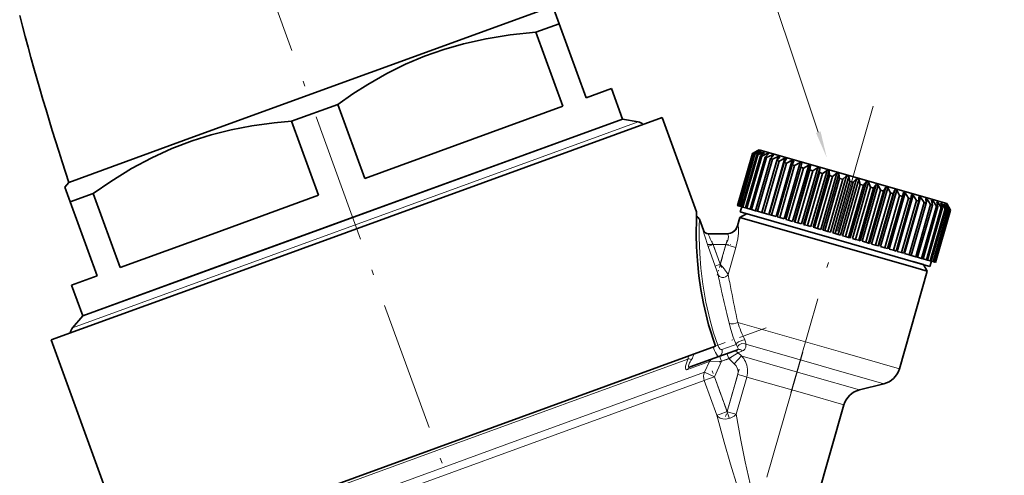
# Model space of a CAD drawing. Extents: x 0 to 420, y 0 to 297.
# Drawn here: x 169 to 260, y 152 to 194 of the extents above; entities that cross this region are included whole.
import ezdxf

# ---------------------------------------------------------------- set-up
doc = ezdxf.new("R2010")
doc.units = 0
doc.linetypes.add('DASHDOT', pattern=[18.5, 12, -3, 0.5, -3])

msp = doc.modelspace()

# ---------------------------------------------------------------- linework, layer by layer
at = {"color": 7, "linetype": 'DASHDOT', "lineweight": 13}
for p, q in [((177.0327, 236.711914), (224.723526, 105.682404)), ((247.413086, 185.554779), (239.827103, 159.099319)), ((240.909058, 162.872574), (233.749725, 137.904999))]:
    msp.add_line(p, q, dxfattribs=at)
at = {"color": 7, "lineweight": 35}
for p, q in [((184.701508, 182.700989), (217.371323, 194.591827)), ((217.939896, 194.491577), (218.433563, 193.135254)), ((216.301163, 192.359116), (218.433563, 193.135254)), ((220.919357, 186.305603), (218.433563, 193.135254)), ((216.301163, 192.359116), (218.786957, 185.52948)), ((220.919357, 186.305603), (223.268585, 187.16066)), ((223.268585, 187.16066), (224.294647, 184.341583)), ((193.74855, 184.150635), (198.013336, 185.702896)), ((198.013336, 185.702896), (200.49913, 178.87326)), ((200.49913, 178.87326), (218.786957, 185.52948)), ((186.253632, 169.325195), (227.959793, 184.50499)), ((227.959793, 184.50499), (231.123474, 175.812836)), ((187.454208, 170.932755), (224.294647, 184.341583)), ((196.234329, 177.320999), (193.74855, 184.150635)), ((221.246216, 183.23204), (224.294647, 184.341583)), ((224.294647, 184.341583), (225.72113, 184.090057)), ((173.205765, 178.516876), (184.701508, 182.700989)), ((174.490936, 166.214508), (221.246216, 183.23204)), ((236.27681, 181.183533), (234.898621, 176.377228)), ((236.27803, 181.183197), (234.899841, 176.376877)), ((236.31337, 181.173065), (234.935181, 176.366745)), ((236.343674, 181.164368), (234.965485, 176.358063)), ((236.448517, 181.134308), (235.070328, 176.327988)), ((236.508636, 181.117065), (235.130463, 176.31076)), ((236.681854, 181.067398), (235.303665, 176.261093)), ((236.771118, 181.041794), (235.392929, 176.235489)), ((237.010788, 180.973083), (235.632599, 176.166763)), ((237.128235, 180.939392), (235.750046, 176.133087)), ((237.431732, 180.852371), (236.053543, 176.046066)), ((237.576065, 180.810974), (236.197876, 176.004669)), ((236.895264, 181.526352), (236.27681, 181.183533)), ((236.27681, 181.183533), (236.27803, 181.183197)), ((236.779037, 181.455643), (236.27803, 181.183197)), ((236.789795, 181.45256), (236.31337, 181.173065)), ((236.31337, 181.173065), (236.343674, 181.164368)), ((236.864685, 181.431091), (236.343674, 181.164368)), ((236.896606, 181.421936), (236.448517, 181.134308)), ((236.448517, 181.134308), (236.508636, 181.117065)), ((237.045151, 181.379333), (236.508636, 181.117065)), ((237.097885, 181.364227), (236.681854, 181.067398)), ((236.681854, 181.067398), (236.771118, 181.041794)), ((237.318466, 181.300964), (236.771118, 181.041794)), ((236.779037, 181.455643), (236.775818, 181.444427)), ((236.789795, 181.45256), (236.779037, 181.455643)), ((236.864685, 181.431091), (236.85434, 181.395004)), ((236.896606, 181.421936), (236.864685, 181.431091)), ((236.895264, 181.526352), (253.141296, 176.867874)), ((237.391418, 181.280045), (237.010788, 180.973083)), ((237.010788, 180.973083), (237.128235, 180.939392)), ((237.045151, 181.379333), (237.02626, 181.313446)), ((237.097885, 181.364227), (237.045151, 181.379333)), ((237.681625, 181.196838), (237.128235, 180.939392)), ((237.318466, 181.300964), (237.288879, 181.197769)), ((237.391418, 181.280045), (237.318466, 181.300964)), ((237.774017, 181.170349), (237.431732, 180.852371)), ((237.431732, 180.852371), (237.576065, 180.810974)), ((238.130661, 181.068085), (237.576065, 180.810974)), ((237.681625, 181.196838), (237.637924, 181.044403)), ((237.774017, 181.170349), (237.681625, 181.196838)), ((238.241455, 181.036301), (237.940079, 180.706604)), ((238.130661, 181.068085), (238.066925, 180.845825)), ((238.660629, 180.916107), (238.109726, 180.657959)), ((238.241455, 181.036301), (238.130661, 181.068085)), ((238.788651, 180.879395), (238.530258, 180.537369)), ((238.660629, 180.916107), (238.565445, 180.584137)), ((238.788651, 180.879395), (238.660629, 180.916107)), ((237.940079, 180.706604), (236.56189, 175.900299)), ((238.109726, 180.657959), (236.731537, 175.851654)), ((238.530258, 180.537369), (237.152069, 175.731064)), ((238.723343, 180.48201), (237.345154, 175.67569)), ((239.265747, 180.742584), (237.777313, 175.551788)), ((239.195801, 180.346527), (237.817612, 175.540222)), ((237.940079, 180.706604), (238.109726, 180.657959)), ((239.410217, 180.285049), (238.032028, 175.478745)), ((239.939377, 180.549438), (238.450943, 175.358612)), ((238.530258, 180.537369), (238.723343, 180.48201)), ((239.929413, 180.136169), (238.551224, 175.329865)), ((239.265747, 180.742584), (238.723343, 180.48201)), ((240.162811, 180.069244), (238.784622, 175.262939)), ((240.674149, 180.338745), (239.185699, 175.147934)), ((239.409576, 180.701355), (239.195801, 180.346527)), ((239.195801, 180.346527), (239.410217, 180.285049)), ((239.409576, 180.701355), (239.265747, 180.742584)), ((240.723053, 179.9086), (239.344864, 175.102295)), ((239.939377, 180.549438), (239.410217, 180.285049)), ((240.097427, 180.50412), (239.929413, 180.136169)), ((239.929413, 180.136169), (240.162811, 180.069244)), ((240.097427, 180.50412), (239.939377, 180.549438)), ((241.46199, 180.112823), (239.973541, 174.922028)), ((241.643158, 180.060883), (240.154724, 174.870071)), ((240.674149, 180.338745), (240.162811, 180.069244)), ((240.844681, 180.289841), (240.674149, 180.338745)), ((240.844681, 180.289841), (240.723053, 179.9086)), ((240.723053, 179.9086), (240.972885, 179.83696)), ((242.294281, 179.874176), (240.805847, 174.683365)), ((241.46199, 180.112823), (240.972885, 179.83696)), ((241.643158, 180.060883), (241.46199, 180.112823)), ((241.643158, 180.060883), (241.568039, 179.666306)), ((242.294281, 179.874176), (241.831558, 179.590744)), ((242.4841, 179.819748), (242.294281, 179.874176)), ((240.972885, 179.83696), (239.594696, 175.030655)), ((241.568039, 179.666306), (240.18985, 174.860001)), ((241.831558, 179.590744), (240.453369, 174.784439)), ((242.4841, 179.819748), (240.995651, 174.628937)), ((242.455093, 179.411942), (241.076904, 174.605637)), ((242.729416, 179.333282), (241.351227, 174.526978)), ((241.568039, 179.666306), (241.831558, 179.590744)), ((243.161911, 179.625381), (241.673477, 174.43457)), ((243.358292, 179.569077), (241.869843, 174.378265)), ((243.374527, 179.1483), (241.996338, 174.341995)), ((243.656631, 179.067413), (242.278442, 174.261108)), ((242.4841, 179.819748), (242.455093, 179.411942)), ((242.455093, 179.411942), (242.729416, 179.333282)), ((244.055359, 179.369202), (242.566925, 174.178375)), ((243.161911, 179.625381), (242.729416, 179.333282)), ((244.256149, 179.311615), (242.7677, 174.120804)), ((243.358292, 179.569077), (243.161911, 179.625381)), ((243.358292, 179.569077), (243.374527, 179.1483)), ((243.374527, 179.1483), (243.656631, 179.067413)), ((244.964844, 179.108398), (243.47641, 173.917587)), ((244.055359, 179.369202), (243.656631, 179.067413)), ((245.167847, 179.050201), (243.679413, 173.859375)), ((244.256149, 179.311615), (244.055359, 179.369202)), ((244.256149, 179.311615), (244.316238, 178.878265)), ((244.964844, 179.108398), (244.603043, 178.796021)), ((245.167847, 179.050201), (244.964844, 179.108398)), ((245.167847, 179.050201), (245.269913, 178.604813)), ((173.205765, 178.516876), (172.834656, 178.074615)), ((173.328323, 176.718277), (172.834656, 178.074615)), ((244.316238, 178.878265), (242.938049, 174.07196)), ((244.603043, 178.796021), (243.224854, 173.989716)), ((245.269913, 178.604813), (243.891724, 173.798492)), ((245.558289, 178.522125), (244.180099, 173.715805)), ((244.316238, 178.878265), (244.603043, 178.796021)), ((245.880417, 178.845871), (244.391968, 173.65506)), ((246.083405, 178.787659), (244.594955, 173.596848)), ((246.225113, 178.330902), (244.846924, 173.524597)), ((246.511902, 178.248672), (245.133713, 173.442368)), ((245.269913, 178.604813), (245.558289, 178.522125)), ((246.792007, 178.584473), (245.303574, 173.393661)), ((246.992767, 178.526917), (245.504318, 173.33609)), ((245.880417, 178.845871), (245.558289, 178.522125)), ((247.171371, 178.05957), (245.793182, 173.253265)), ((246.083405, 178.787659), (245.880417, 178.845871)), ((246.083405, 178.787659), (246.225113, 178.330902)), ((247.689667, 178.327072), (246.201233, 173.136261)), ((246.225113, 178.330902), (246.511902, 178.248672)), ((247.885986, 178.270782), (246.397537, 173.079971)), ((246.792007, 178.584473), (246.511902, 178.248672)), ((246.992767, 178.526917), (246.792007, 178.584473)), ((246.992767, 178.526917), (247.171371, 178.05957)), ((248.563538, 178.076492), (247.075104, 172.885681)), ((247.171371, 178.05957), (247.453415, 177.978699)), ((247.689667, 178.327072), (247.453415, 177.978699)), ((247.885986, 178.270782), (247.689667, 178.327072)), ((247.885986, 178.270782), (248.098328, 177.793777)), ((248.563538, 178.076492), (248.372528, 177.715149)), ((248.753265, 178.022095), (248.563538, 178.076492)), ((173.328323, 176.718277), (175.460724, 177.494415)), ((177.946503, 170.664764), (175.460724, 177.494415)), ((186.428146, 173.751831), (196.234329, 177.320999)), ((247.453415, 177.978699), (246.075226, 173.172394)), ((248.098328, 177.793777), (246.720139, 172.987457)), ((248.372528, 177.715149), (246.994354, 172.908844)), ((248.753265, 178.022095), (247.264832, 172.831284)), ((248.995804, 177.536423), (247.617615, 172.730118)), ((249.259186, 177.460907), (247.880997, 172.654602)), ((249.404053, 177.83548), (247.915619, 172.644669)), ((249.585114, 177.783569), (248.09668, 172.592743)), ((248.098328, 177.793777), (248.372528, 177.715149)), ((249.853989, 177.290344), (248.4758, 172.484039)), ((250.103638, 177.21875), (248.725464, 172.412445)), ((248.753265, 178.022095), (248.995804, 177.536423)), ((250.372421, 177.5578), (248.883972, 172.367004)), ((248.995804, 177.536423), (249.259186, 177.460907)), ((249.404053, 177.83548), (249.259186, 177.460907)), ((249.585114, 177.783569), (249.404053, 177.83548)), ((249.585114, 177.783569), (249.853989, 177.290344)), ((251.106537, 177.347305), (249.618103, 172.156494)), ((249.853989, 177.290344), (250.103638, 177.21875)), ((250.202011, 177.606674), (250.103638, 177.21875)), ((250.372421, 177.5578), (250.202011, 177.606674)), ((251.779449, 177.154343), (250.291016, 171.963531)), ((250.372421, 177.5578), (250.663467, 177.058228)), ((250.948654, 177.392578), (250.896667, 176.991364)), ((251.106537, 177.347305), (250.948654, 177.392578)), ((251.106537, 177.347305), (251.415375, 176.842621)), ((251.635803, 177.195541), (251.629562, 176.781204)), ((251.779449, 177.154343), (251.635803, 177.195541)), ((251.779449, 177.154343), (252.101471, 176.645889)), ((175.814102, 169.888641), (173.328323, 176.718277)), ((234.898621, 176.377228), (234.899841, 176.376877)), ((234.935181, 176.366745), (234.899841, 176.376877)), ((234.935181, 176.366745), (234.965485, 176.358063)), ((235.070328, 176.327988), (234.965485, 176.358063)), ((235.070328, 176.327988), (235.130463, 176.31076)), ((235.303665, 176.261093), (235.130463, 176.31076)), ((235.283127, 176.266968), (235.145309, 175.786346)), ((235.303665, 176.261093), (235.392929, 176.235489)), ((235.632599, 176.166763), (235.392929, 176.235489)), ((250.663467, 177.058228), (249.285278, 172.251923)), ((250.896667, 176.991364), (249.518478, 172.185059)), ((251.415375, 176.842621), (250.037186, 172.036316)), ((251.629562, 176.781204), (250.251373, 171.974899)), ((250.663467, 177.058228), (250.896667, 176.991364)), ((252.101471, 176.645889), (250.723282, 171.839584)), ((252.294312, 176.590591), (250.916122, 171.784286)), ((252.714233, 176.470184), (251.33606, 171.663879)), ((251.415375, 176.842621), (251.629562, 176.781204)), ((252.883606, 176.421616), (251.505417, 171.615311)), ((253.246979, 176.317429), (251.868774, 171.511108)), ((253.391022, 176.276123), (252.012833, 171.469818)), ((252.101471, 176.645889), (252.294312, 176.590591)), ((252.255951, 177.017715), (252.294312, 176.590591)), ((252.383774, 176.981064), (252.255951, 177.017715)), ((252.383774, 176.981064), (252.289032, 176.650665)), ((252.383774, 176.981064), (252.714233, 176.470184)), ((252.714233, 176.470184), (252.883606, 176.421616)), ((252.802277, 176.861053), (252.883606, 176.421616)), ((252.912872, 176.829346), (252.802277, 176.861053)), ((252.912872, 176.829346), (252.849426, 176.608032)), ((252.912872, 176.829346), (253.246979, 176.317429)), ((253.141296, 176.867874), (254.197968, 176.56488)), ((253.246979, 176.317429), (253.391022, 176.276123)), ((253.268799, 176.72728), (253.351807, 176.422134)), ((253.360977, 176.700851), (253.268799, 176.72728)), ((253.360977, 176.700851), (253.317459, 176.549057)), ((253.351807, 176.422134), (253.391022, 176.276123)), ((253.360977, 176.700851), (253.693817, 176.189285)), ((253.650421, 176.617859), (253.810974, 176.155701)), ((253.72316, 176.597), (253.650421, 176.617859)), ((253.72316, 176.597), (253.69371, 176.494263)), ((253.72316, 176.597), (254.049911, 176.087189)), ((253.942963, 176.533966), (254.138855, 176.061676)), ((253.995453, 176.518921), (253.942963, 176.533966)), ((253.995453, 176.518921), (253.976669, 176.453384)), ((253.995453, 176.518921), (254.31131, 176.012222)), ((254.143204, 176.476547), (254.371109, 175.995087)), ((254.174881, 176.467468), (254.143204, 176.476547)), ((254.174881, 176.467468), (254.164627, 176.431686)), ((254.174881, 176.467468), (254.475189, 175.96524)), ((254.197968, 176.56488), (254.540771, 175.946426)), ((254.248962, 176.446228), (254.505157, 175.956635)), ((254.259476, 176.443207), (254.248962, 176.446228)), ((254.259476, 176.443207), (254.256332, 176.432251)), ((254.259476, 176.443207), (254.539719, 175.946732)), ((235.722061, 175.620972), (235.103607, 175.278152)), ((235.145309, 175.786346), (244.25415, 173.174423)), ((235.632599, 176.166763), (235.750046, 176.133087)), ((236.053543, 176.046066), (235.750046, 176.133087)), ((236.053543, 176.046066), (236.197876, 176.004669)), ((236.56189, 175.900299), (236.197876, 176.004669)), ((236.56189, 175.900299), (236.731537, 175.851654)), ((237.152069, 175.731064), (236.731537, 175.851654)), ((237.152069, 175.731064), (237.345154, 175.67569)), ((237.777313, 175.551788), (237.345154, 175.67569)), ((237.817612, 175.540222), (238.032028, 175.478745)), ((238.450943, 175.358612), (238.032028, 175.478745)), ((238.551224, 175.329865), (238.784622, 175.262939)), ((253.693817, 176.189285), (252.315643, 171.38298)), ((253.810974, 176.155701), (252.43277, 171.349396)), ((254.049911, 176.087189), (252.671722, 171.280884)), ((254.138855, 176.061676), (252.760681, 171.255371)), ((254.31131, 176.012222), (252.933136, 171.205917)), ((254.371109, 175.995087), (252.99292, 171.188782)), ((254.475189, 175.96524), (253.097, 171.158936)), ((254.505157, 175.956635), (253.126984, 171.15033)), ((254.539719, 175.946732), (253.16153, 171.140427)), ((254.540771, 175.946426), (253.162598, 171.140121)), ((253.693817, 176.189285), (253.810974, 176.155701)), ((254.049911, 176.087189), (254.138855, 176.061676)), ((254.31131, 176.012222), (254.371109, 175.995087)), ((254.475189, 175.96524), (254.505157, 175.956635)), ((254.539719, 175.946732), (254.540771, 175.946426)), ((231.37999, 175.108063), (231.744324, 174.107025)), ((234.88118, 174.502411), (235.103607, 175.278152)), ((235.103607, 175.278152), (251.347244, 170.620361)), ((239.185699, 175.147934), (238.784622, 175.262939)), ((239.344864, 175.102295), (239.594696, 175.030655)), ((239.973541, 174.922028), (239.594696, 175.030655)), ((240.154724, 174.870071), (240.18985, 174.860001)), ((240.18985, 174.860001), (240.453369, 174.784439)), ((240.805847, 174.683365), (240.453369, 174.784439)), ((240.995651, 174.628937), (241.076904, 174.605637)), ((241.076904, 174.605637), (241.351227, 174.526978)), ((241.673477, 174.43457), (241.351227, 174.526978)), ((177.946503, 170.664764), (186.428146, 173.751831)), ((232.196732, 173.778046), (233.972061, 173.778046)), ((241.869843, 174.378265), (241.996338, 174.341995)), ((241.996338, 174.341995), (242.278442, 174.261108)), ((242.566925, 174.178375), (242.278442, 174.261108)), ((242.7677, 174.120804), (242.938049, 174.07196)), ((242.938049, 174.07196), (243.224854, 173.989716)), ((243.47641, 173.917587), (243.224854, 173.989716)), ((243.679413, 173.859375), (243.891724, 173.798492)), ((243.891724, 173.798492), (244.180099, 173.715805)), ((244.180099, 173.715805), (244.391968, 173.65506)), ((244.846924, 173.524597), (244.594955, 173.596848)), ((244.846924, 173.524597), (245.133713, 173.442368)), ((244.25415, 173.174423), (244.457138, 173.116226)), ((244.457138, 173.116226), (251.571869, 171.076111)), ((245.303574, 173.393661), (245.133713, 173.442368)), ((245.504318, 173.33609), (245.793182, 173.253265)), ((245.793182, 173.253265), (246.075226, 173.172394)), ((246.201233, 173.136261), (246.075226, 173.172394)), ((246.397537, 173.079971), (246.720139, 172.987457)), ((246.720139, 172.987457), (246.994354, 172.908844)), ((247.075104, 172.885681), (246.994354, 172.908844)), ((247.264832, 172.831284), (247.617615, 172.730118)), ((247.617615, 172.730118), (247.880997, 172.654602)), ((247.915619, 172.644669), (247.880997, 172.654602)), ((248.4758, 172.484039), (248.09668, 172.592743)), ((248.4758, 172.484039), (248.725464, 172.412445)), ((249.285278, 172.251923), (248.883972, 172.367004)), ((249.285278, 172.251923), (249.518478, 172.185059)), ((250.037186, 172.036316), (249.618103, 172.156494)), ((250.037186, 172.036316), (250.251373, 171.974899)), ((250.723282, 171.839584), (250.291016, 171.963531)), ((250.723282, 171.839584), (250.916122, 171.784286)), ((251.33606, 171.663879), (250.916122, 171.784286)), ((174.490936, 166.214508), (187.454208, 170.932755)), ((251.063263, 171.221939), (252.063507, 170.93512)), ((251.33606, 171.663879), (251.505417, 171.615311)), ((251.505417, 171.615311), (251.868774, 171.511108)), ((251.571869, 171.076111), (252.640274, 170.769745)), ((251.868774, 171.511108), (252.012833, 171.469818)), ((252.012833, 171.469818), (252.315643, 171.38298)), ((252.063507, 170.93512), (252.406326, 170.316681)), ((252.315643, 171.38298), (252.43277, 171.349396)), ((252.43277, 171.349396), (252.671722, 171.280884)), ((252.778091, 171.250381), (252.640274, 170.769745)), ((252.671722, 171.280884), (252.760681, 171.255371)), ((252.760681, 171.255371), (252.933136, 171.205917)), ((252.933136, 171.205917), (252.99292, 171.188782)), ((252.99292, 171.188782), (253.097, 171.158936)), ((253.097, 171.158936), (253.126984, 171.15033)), ((253.126984, 171.15033), (253.16153, 171.140427)), ((253.16153, 171.140427), (253.162598, 171.140121)), ((173.464874, 169.0336), (175.814102, 169.888641)), ((252.406326, 170.316681), (249.830414, 161.333405)), ((251.347244, 170.620361), (252.406326, 170.316681)), ((171.578232, 163.98378), (186.253632, 169.325195)), ((173.464874, 169.0336), (174.490936, 166.214508)), ((174.490936, 166.214508), (173.55986, 165.104904)), ((171.578232, 163.98378), (178.931671, 143.780396)), ((193.607056, 149.121796), (232.855911, 163.407211)), ((233.186127, 162.463226), (234.215164, 162.837753)), ((234.215164, 162.837753), (234.879913, 163.079712)), ((230.539459, 161.499908), (233.186127, 162.463226)), ((248.391724, 159.944092), (246.150925, 159.385391)), ((244.71225, 157.996063), (242.086655, 148.839539))]:
    msp.add_line(p, q, dxfattribs=at)
at = {"color": 7, "lineweight": 13}
for p, q in [((222.528412, 182.927994), (225.72113, 184.090057)), ((173.55986, 165.104904), (222.528412, 182.927994)), ((234.928497, 174.503784), (234.881653, 174.502426)), ((231.744156, 174.10704), (231.727127, 174.107132)), ((232.332657, 172.662216), (232.182648, 172.607605)), ((232.182648, 172.607605), (232.839691, 170.802399)), ((232.650909, 172.778046), (232.332657, 172.662216)), ((232.650909, 172.778046), (233.825592, 172.778046)), ((233.307953, 170.972839), (232.650909, 172.778046)), ((233.825592, 172.778046), (233.307953, 170.972839)), ((234.394226, 172.61499), (233.825592, 172.778046)), ((234.742584, 172.515106), (234.394226, 172.61499)), ((234.029541, 170.028442), (234.742584, 172.515106)), ((232.989639, 170.856979), (232.839691, 170.802399)), ((233.307953, 170.972839), (232.989639, 170.856979)), ((234.114899, 165.541168), (233.906479, 166.414246)), ((244.395279, 162.891907), (234.921387, 165.60849)), ((234.784378, 163.577026), (234.497559, 163.472626)), ((242.601303, 161.604462), (235.660263, 163.594772)), ((233.082947, 163.489838), (232.855911, 163.407211)), ((234.497559, 163.472626), (233.45108, 163.091736)), ((233.933807, 162.735123), (233.983856, 162.59761)), ((233.983856, 162.59761), (234.104752, 162.265472)), ((234.104752, 162.265472), (234.952362, 162.806213)), ((234.952362, 162.806213), (235.025131, 162.836029)), ((235.26683, 162.506348), (234.952362, 162.806213)), ((235.359253, 162.971909), (235.025131, 162.836029)), ((249.830414, 161.333405), (244.395279, 162.891907)), ((230.31105, 162.222473), (207.171341, 153.800308)), ((230.286346, 161.251938), (232.31517, 161.990372)), ((231.856293, 161.013885), (232.31517, 161.990372)), ((232.31517, 161.990372), (233.430756, 162.020172)), ((232.758331, 160.589722), (233.430756, 162.020172)), ((233.309875, 162.352295), (233.259827, 162.489807)), ((233.430756, 162.020172), (233.309875, 162.352295)), ((233.430756, 162.020172), (234.104752, 162.265472)), ((234.104752, 162.265472), (234.600601, 161.797211)), ((235.26683, 162.506348), (234.601746, 161.796143)), ((235.321838, 162.49057), (235.26683, 162.506348)), ((241.808105, 160.630676), (235.321838, 162.49057)), ((214.614166, 154.738266), (231.856293, 161.013885)), ((232.758331, 160.589722), (231.856293, 161.013885)), ((234.911072, 160.806519), (233.927673, 157.376968)), ((234.911072, 160.806519), (235.391693, 160.668701)), ((243.560501, 161.329407), (242.601303, 161.604462)), ((248.391724, 159.944092), (243.560501, 161.329407)), ((214.778351, 154.045532), (231.824677, 160.249893)), ((232.132614, 160.361969), (231.824677, 160.249893)), ((231.824677, 160.249893), (232.994019, 157.03714)), ((232.758331, 160.589722), (232.132614, 160.361969)), ((233.927673, 157.376968), (232.758331, 160.589722)), ((234.760147, 157.13826), (235.743561, 160.56781)), ((235.391693, 160.668701), (235.743561, 160.56781)), ((241.094116, 159.033554), (235.743561, 160.56781)), ((246.150925, 159.385391), (241.808105, 160.630676)), ((244.71225, 157.996063), (241.094116, 159.033554)), ((233.301956, 157.149231), (232.994019, 157.03714)), ((233.927673, 157.376968), (233.301956, 157.149231)), ((234.061737, 157.338501), (233.927673, 157.376968)), ((234.40831, 157.239151), (234.061737, 157.338501)), ((234.760147, 157.13826), (234.40831, 157.239151)), ((207.742615, 152.237228), (214.614166, 154.738266)), ((189.468826, 144.833618), (214.778351, 154.045532)), ((207.171341, 153.800308), (201.350555, 151.681717)), ((189.013947, 145.420547), (207.742615, 152.237228)), ((201.350555, 151.681717), (181.553528, 144.476196))]:
    msp.add_line(p, q, dxfattribs=at)
at = {"color": 7, "linetype": 'DASHDOT', "lineweight": 13, "ltscale": 0.0528}
msp.add_line((232.123657, 172.778046), (234.235657, 172.778046), dxfattribs=at)
at = {"color": 7, "linetype": 'DASHDOT', "lineweight": 13, "ltscale": 0.064163}
msp.add_line((233.41835, 170.669556), (232.540543, 173.081314), dxfattribs=at)
at = {"color": 7, "linetype": 'DASHDOT', "lineweight": 13, "ltscale": 0.084526}
msp.add_line((233.946457, 173.199554), (233.014511, 169.949478), dxfattribs=at)
at = {"color": 7, "linetype": 'DASHDOT', "lineweight": 13, "ltscale": 0.21809}
msp.add_line((237.549973, 165.115707), (229.352463, 162.13205), dxfattribs=at)
at = {"color": 7, "linetype": 'DASHDOT', "lineweight": 13, "ltscale": 0.028333}
msp.add_line((233.23526, 161.94902), (234.300232, 162.336639), dxfattribs=at)
at = {"color": 7, "linetype": 'DASHDOT', "lineweight": 13, "ltscale": 0.115408}
msp.add_line((234.132446, 156.814377), (232.553558, 161.152313), dxfattribs=at)
at = {"color": 7, "linetype": 'DASHDOT', "lineweight": 13, "ltscale": 0.113916}
msp.add_line((235.052261, 161.298859), (233.79628, 156.918732), dxfattribs=at)
at = {"color": 7, "lineweight": 13}
for points in [[(242.349686, 183.140732), (236.137253, 201.778046), (268.084534, 201.778046)], [(234.928497, 174.503784), (234.936722, 174.502075), (234.941986, 174.498779), (234.951889, 174.487106), (234.965073, 174.457626), (234.984818, 174.362396), (234.997818, 174.122025), (234.986633, 173.831467), (234.922089, 173.302551), (234.742584, 172.515106)], [(232.182648, 172.607605), (231.834671, 173.656097), (231.7323, 174.043121), (231.724319, 174.099701), (231.724991, 174.104828), (231.725677, 174.106308), (231.727127, 174.107117)], [(232.196732, 173.778046), (232.195694, 173.777802), (232.194885, 173.7771), (232.194153, 173.775391), (232.193893, 173.769485), (232.196457, 173.754517), (232.299927, 173.485153)], [(234.059662, 173.485153), (234.043549, 173.689041), (234.016266, 173.750885), (233.9879, 173.774994), (233.972061, 173.778046)], [(233.083008, 163.489685), (232.695282, 164.634872), (232.361694, 165.787628), (231.96936, 167.476151), (231.689667, 169.115158), (231.51503, 170.600433), (231.415115, 171.961639), (231.367218, 173.390808)], [(233.825592, 172.778046), (233.990295, 173.141266), (234.059662, 173.485153)], [(232.839691, 170.802399), (233.074066, 170.102722), (233.103256, 169.989655)], [(233.103256, 169.989655), (233.233994, 169.831406), (233.441376, 169.748108), (233.620743, 169.747162), (233.792816, 169.800018), (233.976059, 169.943771), (234.029541, 170.028442)], [(234.114883, 165.541168), (234.159286, 165.506241), (234.288544, 165.464539), (234.518127, 165.465103), (234.753113, 165.523865), (234.921387, 165.60849)], [(234.784378, 163.577026), (234.504684, 164.25592), (234.271973, 164.957291), (234.114883, 165.541168)], [(234.784378, 163.577026), (234.795364, 163.610077), (234.844299, 163.680252), (234.988831, 163.800873), (235.371964, 163.976562), (235.563034, 164.006409)], [(234.903595, 163.334747), (234.961884, 163.449295), (235.052032, 163.543945), (235.303406, 163.654251), (235.5811, 163.630692), (235.660263, 163.594772)], [(235.660263, 163.594772), (235.64978, 163.335144), (235.562119, 163.13266), (235.439697, 163.014053), (235.359253, 162.971909)], [(232.949936, 162.688934), (233.060913, 162.5354), (233.113464, 162.48558), (233.148849, 162.465179), (233.164841, 162.461121), (233.186127, 162.463226)], [(233.45108, 163.091736), (233.40741, 163.087372), (233.375122, 163.095718), (233.306442, 163.137573), (233.181961, 163.285553), (233.082947, 163.489838)], [(233.186127, 162.463226), (233.365875, 162.587128), (233.468582, 162.786774), (233.472, 163.018478), (233.45108, 163.091736)], [(234.879913, 163.079712), (234.924957, 163.114853), (234.943695, 163.192566), (234.903595, 163.334747)], [(230.286346, 161.251938), (230.202896, 161.23996), (230.167603, 161.252106), (230.126251, 161.298386), (230.107193, 161.358887), (230.109802, 161.553604), (230.205566, 161.937134), (230.31105, 162.222473)], [(230.661499, 162.185364), (230.446579, 162.231171), (230.356232, 162.231888), (230.31105, 162.222473)], [(230.427338, 161.770782), (230.376205, 161.602783), (230.377914, 161.539307), (230.405609, 161.495422), (230.44165, 161.482803), (230.539459, 161.499908)], [(234.811844, 161.531799), (234.902725, 161.323212), (234.943253, 161.100998), (234.911072, 160.806519)], [(234.907974, 150.453552), (234.256287, 152.523087), (233.659012, 154.570786), (232.994019, 157.037155)], [(234.760147, 157.13826), (235.204498, 154.741364), (235.615448, 152.740433), (236.074219, 150.71582)]]:
    msp.add_lwpolyline(points, dxfattribs=at)
at = {"color": 7, "lineweight": 35}
for points in [[(216.301163, 192.359116), (213.908356, 192.117599), (211.699646, 191.765198), (209.629242, 191.303619), (207.799026, 190.776047), (206.025101, 190.147003), (204.280884, 189.40744), (202.540558, 188.544312), (200.778442, 187.540222), (199.415634, 186.674026), (198.013336, 185.702896)], [(184.573288, 182.343018), (186.33728, 182.89621), (188.170578, 183.355927), (190.10144, 183.725586), (192.161591, 184.005585), (193.74855, 184.150635)], [(184.573288, 182.343018), (182.700653, 181.626465), (180.848846, 180.778687), (178.987122, 179.781662), (177.08403, 178.611282), (175.460724, 177.494415)], [(231.109299, 175.395325), (231.123367, 175.812622), (231.12326, 175.809677), (231.105133, 175.244446), (231.093979, 173.653015), (231.122086, 172.581863), (231.196945, 171.294983), (231.333176, 169.895966), (231.507568, 168.642914), (231.74324, 167.350708), (232.221756, 165.377701), (232.855911, 163.407211)]]:
    msp.add_lwpolyline(points, dxfattribs=at)
for centre, radius, start, end in [((410.61554, 256.853516), 250.000038, 194.586301, 198.261025), ((225.547485, 183.10524), 1, 49.357409, 79.999991), ((230.910416, 174.936981), 0.499782, 20.018714, 66.554798), ((233.919601, 174.778442), 1.000425, 270.017401, 343.982597), ((232.214294, 174.278214), 0.500173, 200.013269, 269.986726), ((174.325897, 164.462112), 1, 139.999999, 170.642318), ((247.907883, 161.884674), 2, 284.000007, 344), ((246.634766, 157.444794), 2, 104.000005, 164)]:
    msp.add_arc(centre, radius, start, end, dxfattribs=at)
at = {"color": 7, "lineweight": 13}
for centre, radius, start, end in [((271.918427, 173.946426), 40.555073, 178.358629, 180.784989), ((233.969757, 174.77359), 0.995775, 270.132435, 344.283043), ((232.196945, 174.277908), 0.499883, 199.97711, 269.975552), ((240.912811, 177.326691), 9.431052, 204.037985, 208.83536), ((216.812378, 157.348633), 21.394366, 37.609723, 39.554336), ((415.857971, 209.117905), 186.896494, 192.084731, 192.555276), ((229.963684, 167.392014), 4.84649, 32.960601, 38.434209), ((418.375732, 204.832352), 187.602833, 190.691399, 191.154923), ((401.459045, 205.901428), 172.142706, 192.552107, 193.260944), ((400.130432, 201.204315), 169.00033, 191.144842, 192.159029), ((246.002258, 169.106171), 11.619119, 197.518337, 206.036376), ((231.955261, 162.046295), 3.216973, 23.605967, 28.416179), ((234.806381, 163.607193), 0.854731, 359.16682, 27.817223), ((229.647934, 162.859406), 1.217176, 326.374634, 351.411512), ((236.12355, 164.548492), 3.679234, 199.297137, 210.367781), ((234.60762, 162.465988), 0.483957, 44.621076, 109.527807), ((235.031525, 162.640564), 0.46526, 45.315378, 109.04677), ((229.217529, 162.655182), 1.176161, 338.410957, 352.79763), ((232.927139, 160.624802), 2.750524, 145.441215, 155.371695), ((232.765045, 161.782715), 0.495459, 110.03628, 155.223016), ((233.826279, 160.963699), 1.137627, 29.959921, 47.029022), ((233.842651, 161.133408), 1.978199, 25.854447, 43.95055), ((233.81485, 161.124573), 2.007275, 343.897933, 25.735403), ((230.693069, 161.091141), 0.436978, 110.594525, 158.428396), ((232.767349, 160.593658), 1.003354, 155.23822, 200.03544)]:
    msp.add_arc(centre, radius, start, end, dxfattribs=at)
msp.add_ellipse((233.927673, 157.376968), major_axis=(0.96907, 0.246796), ratio=0.657885, start_param=3.292482892, end_param=5.557154444, dxfattribs=at)
msp.add_solid([(242.14299, 183.071823), (243.137253, 180.778046), (242.556396, 183.209625)], dxfattribs=at)

doc.saveas('drawing.dxf')
